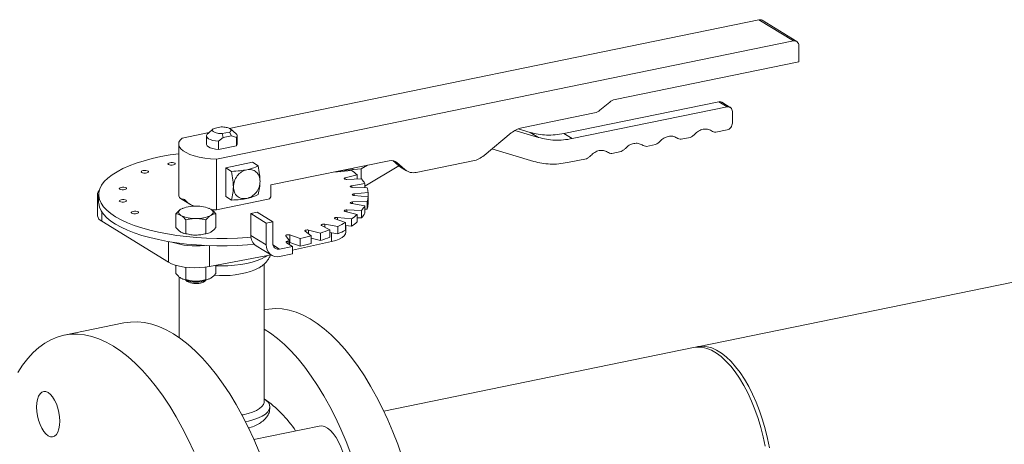
# Model space of a CAD drawing. Extents: x -125.3 to -107.2, y -65.1 to -57.
# Drawn here: x -120.4 to -120, y -60.9 to -60.7 of the extents above; entities that cross this region are included whole.
import ezdxf

# ---------------------------------------------------------------- set-up
doc = ezdxf.new("R2010")
doc.units = 0
doc.header["$MEASUREMENT"] = 0
doc.layers.get('0').update_dxf_attribs({"linetype": 'CONTINUOUS'})
doc.layers.add('Lines', color=7, linetype='CONTINUOUS')

# ---------------------------------------------------------------- blocks, each defined once
blk = doc.blocks.new('A$C2E707DA3')
at = {"color": 7, "linetype": 'Continuous', "lineweight": 15}
for p, q in [((3.640168068287068, 1.379009992021594), (3.425067390336366, 1.334888704886659)), ((3.65416797455876, 1.370395041705855), (3.640168068287068, 1.379009992021594)), ((3.655478163172219, 1.37018729422558), (3.641478256900527, 1.378802244541319)), ((3.419908607876707, 1.322343938939014), (3.65416797455876, 1.370395041705855)), ((3.656333128814666, 1.361958926841581), (3.656333128814666, 1.368502210662328)), ((3.581716291965449, 1.3466535781319), (3.656333128814666, 1.361958926841581)), ((3.623829971189437, 1.345705419840023), (3.560938377436571, 1.332805144058561)), ((3.627205018783741, 1.343628558268669), (3.564313425030875, 1.330728282487208)), ((3.575560823854218, 1.342278116384826), (3.579551239321816, 1.345583282506176)), ((3.627205018783741, 1.343628558268669), (3.623829971189437, 1.345705419840023)), ((3.62851649804638, 1.343420016577468), (3.625138869153716, 1.345498466570668)), ((3.543905451670256, 1.335158788889302), (3.573395771210585, 1.341207820759102)), ((3.629370173039646, 1.33706200007196), (3.629370173039646, 1.341735782063715)), ((3.416855696323012, 1.333204328468696), (3.405908701605014, 1.330958889254752)), ((3.415752013010646, 1.33181162484297), (3.415752013010646, 1.32851659428075)), ((3.416670908435535, 1.332982706901483), (3.416048939728924, 1.332487875223762)), ((3.418511360717901, 1.334635888472441), (3.416592336878452, 1.332976618423203)), ((3.421778950666393, 1.335464017143593), (3.418849875362255, 1.33486320744943)), ((3.422224922956559, 1.332786345878077), (3.425153998260697, 1.33338715557224)), ((3.422612989338418, 1.331184625833885), (3.422224922956559, 1.332786345878077)), ((3.422612989338418, 1.331184625833885), (3.426015984271316, 1.33188264556113)), ((3.425153998260697, 1.33338715557224), (3.426015984271316, 1.33188264556113)), ((3.427782955472139, 1.332655554119405), (3.425492547463463, 1.334635877810911)), ((3.426015984271316, 1.33188264556113), (3.427955051225766, 1.331135356070277)), ((3.428251977944043, 1.328516575888848), (3.428251977944043, 1.331811606451069)), ((3.528594616391246, 1.323923026557893), (3.539575346382989, 1.333018252476428)), ((3.550588554066962, 1.331197274777814), (3.541040252249871, 1.334044622502489)), ((3.547213506472659, 1.333274136349168), (3.542402673534525, 1.33470873920173)), ((3.550588554066962, 1.331197274777814), (3.547213506472659, 1.333274136349168)), ((3.564313425030875, 1.330728282487208), (3.560938377436571, 1.332805144058561)), ((3.620852393804995, 1.333912454898545), (3.620967496245115, 1.333841625724155)), ((3.62264648911281, 1.333345952153067), (3.627205018783741, 1.334280994285152)), ((3.404501977315434, 1.328516635545341), (3.404501977315434, 1.307951896072169)), ((3.420673922383969, 1.329641856471127), (3.422612989338418, 1.331184625833885)), ((3.420673922383969, 1.326346825908907), (3.420673922383969, 1.329641856471127)), ((3.427955051225766, 1.327840325508056), (3.420673922383969, 1.326346825908907)), ((3.427955051225766, 1.331135356070277), (3.427955051225766, 1.327840325508056)), ((3.592706607825505, 1.32813921272809), (3.592821710265625, 1.328068383553692)), ((3.594500703133306, 1.327572709982604), (3.598205080059969, 1.328332548954727)), ((3.60677950081525, 1.331025833813314), (3.60689460325537, 1.330955004638923)), ((3.608573596123051, 1.330459331067836), (3.612277973049714, 1.331219170039958)), ((3.531718444183312, 1.326510380044027), (3.548668590219336, 1.321455889273061)), ((3.57863371483576, 1.325252591642858), (3.57874881727588, 1.325181762468461)), ((3.580427810143561, 1.324686088897373), (3.58413218707021, 1.325445927869495)), ((3.419908607876707, 1.322343938939014), (3.419908607876707, 1.301779199465841)), ((3.423589207532103, 1.318892453071932), (3.434414572362542, 1.32111294365604)), ((3.436792300139302, 1.319649790527464), (3.434414572362542, 1.32111294365604)), ((3.441992205809115, 1.311917530569566), (3.489994960041585, 1.321763818935253)), ((3.481223445796786, 1.319964549225411), (3.478637007068144, 1.318417971783923)), ((3.480113026906764, 1.311342585575808), (3.493943269794997, 1.319612785538489)), ((3.491435598043509, 1.32179308028698), (3.493881405390027, 1.319654888308293)), ((3.493056842583044, 1.321022934623947), (3.492125932532161, 1.321595777304537)), ((3.493056842583044, 1.321022934623947), (3.496381392843247, 1.318116501744733)), ((3.493881405390027, 1.319654888308293), (3.494560581804819, 1.319192566460664)), ((3.496381392843247, 1.318116501744733), (3.493881405390027, 1.319654888308293)), ((3.500974165849286, 1.317005192275737), (3.525346986619667, 1.322004526697846)), ((3.562393562795521, 1.320986917825081), (3.570059294080465, 1.322559306784264)), ((3.423589207532103, 1.307207998092537), (3.423589207532103, 1.318892453071932)), ((3.423589207532103, 1.318892453071932), (3.425966935308878, 1.317429299943356)), ((3.469024064023358, 1.317200737425637), (3.474732777338048, 1.31774422958469)), ((3.471189207279707, 1.317708755226903), (3.478634873210467, 1.31841753408866)), ((3.477010824088268, 1.316008600359417), (3.472169463540197, 1.314804235933053)), ((3.475259825616163, 1.318741370962371), (3.475259825616163, 1.31809624997689)), ((3.477010824088268, 1.316008600359417), (3.477010824088268, 1.314289246546259)), ((3.478634873210467, 1.31841753408866), (3.478637007068144, 1.318417971783923)), ((3.478634873210467, 1.31841753408866), (3.478634873210467, 1.314339737720012)), ((3.494543025896959, 1.319167127446526), (3.497043600008908, 1.317628379878002)), ((3.441992205809115, 1.307477415741964), (3.441992205809115, 1.311917530569566)), ((3.472169463540197, 1.314804235933053), (3.472169463540197, 1.314222179307762)), ((3.472830162501808, 1.314159313397319), (3.478717844941357, 1.314342313835908)), ((3.480113031766308, 1.312492499309343), (3.474756467533666, 1.31160516944442)), ((3.474756467533666, 1.31160516944442), (3.474756467533666, 1.310961200068988)), ((3.480113031766308, 1.312492499309343), (3.480113031766308, 1.310773145496185)), ((3.371577405158135, 1.308266795561543), (3.371577405158135, 1.299386565906346)), ((3.372002034131469, 1.307951898336619), (3.372002034131469, 1.304913951009688)), ((3.475091967205231, 1.31092925770281), (3.480979667065867, 1.310746250812926)), ((3.475740647929811, 1.307608700420701), (3.481449434789312, 1.30706524577856)), ((3.481449477068452, 1.308838510845483), (3.475740763753763, 1.30829501868643)), ((3.475740763753763, 1.30829501868643), (3.475740763753763, 1.307608713931806)), ((3.481449477068452, 1.308838510845483), (3.481449477068452, 1.307065305552584)), ((3.405263528760443, 1.306406289705471), (3.409284370269546, 1.30393203386717)), ((3.419908607876707, 1.301779199465841), (3.440909730293441, 1.306086933691191)), ((3.425966935308878, 1.305744844963961), (3.423589207532103, 1.307207998092537)), ((3.474756514423859, 1.304298631079767), (3.480112967332644, 1.303411237695492)), ((3.480979665547281, 1.305157508550536), (3.475091983107745, 1.304974508111947)), ((3.475091983107745, 1.304974508111947), (3.475091983107745, 1.304243016372283)), ((3.480979665547281, 1.305157508550536), (3.480979665547281, 1.302119561223606)), ((3.481449434789312, 1.30706524577856), (3.481449434789312, 1.304027298451629)), ((3.37325210687338, 1.300966555472485), (3.37325210687338, 1.297166077772964)), ((3.403361211469544, 1.294598187934575), (3.403361211469544, 1.300200057954079)), ((3.406088015330141, 1.302357355915625), (3.4053928225551, 1.302037712952668)), ((3.406189941104401, 1.302433511964367), (3.406075425485056, 1.302387037808884)), ((3.416887278355176, 1.302391954572983), (3.416784886359068, 1.302433489163327)), ((3.417582116938647, 1.302037699464393), (3.416896782226374, 1.302354793466726)), ((3.419613598741108, 1.294598200964749), (3.419613598741108, 1.300200070984253)), ((3.436440000740134, 1.30080404638209), (3.433841978212683, 1.300271141981192)), ((3.440092005511616, 1.296425139471793), (3.433841978212683, 1.300271141981192)), ((3.433841978212683, 1.300271141981192), (3.433841978212683, 1.291390912325994)), ((3.442690028039067, 1.296958043872692), (3.436440000740134, 1.30080404638209)), ((3.47216948067647, 1.301099528245864), (3.477010817058172, 1.299895166311828)), ((3.47871791223686, 1.301561404079209), (3.472830212376209, 1.301744410969086)), ((3.472830212376209, 1.301744410969086), (3.472830212376209, 1.300935103292801)), ((3.477010817058172, 1.299895166311828), (3.477010817058172, 1.296857218984897)), ((3.47871791223686, 1.301561404079209), (3.47871791223686, 1.298523456752278)), ((3.480112967332644, 1.303411237695492), (3.480112967332644, 1.300373290368569)), ((3.480112972249103, 1.302092637696717), (3.480979665547281, 1.302119561223606)), ((3.37325210687338, 1.297166077772964), (3.400387301800833, 1.280468226260879)), ((3.407424292406219, 1.2976998097582), (3.407424292406219, 1.292097939738696)), ((3.415550493901733, 1.292097899731978), (3.415550493901733, 1.297699769751475)), ((3.442690028039067, 1.296958043872692), (3.440092005511616, 1.296425139471793)), ((3.440092005511616, 1.296425139471793), (3.440092005511616, 1.287544909816596)), ((3.442690028039067, 1.288311536220228), (3.442690028039067, 1.296958043872692)), ((3.469145544946187, 1.295055137167132), (3.463789092037416, 1.295942530551407)), ((3.463789092037416, 1.295942530551407), (3.463789092037416, 1.294786697925502)), ((3.468058168383791, 1.298108576389829), (3.472237216869715, 1.296623868212805)), ((3.474732789818802, 1.298159568318816), (3.469024002959316, 1.298703022960957)), ((3.469024002959316, 1.298703022960957), (3.469024002959316, 1.297765502698468)), ((3.472237216869715, 1.296623868212805), (3.472237216869715, 1.293585920885882)), ((3.474732789818802, 1.298159568318816), (3.474732789818802, 1.295121620991885)), ((3.477010821974631, 1.298576566313045), (3.47871791223686, 1.298523456752278)), ((3.453886954701531, 1.290104397714366), (3.44970778888387, 1.29158917809238)), ((3.44970778888387, 1.29158917809238), (3.44970778888387, 1.288551230765449)), ((3.455804668143656, 1.293105850046963), (3.458302342102598, 1.291202807131178)), ((3.462125761483435, 1.292342677959617), (3.457284425101733, 1.29354703989366)), ((3.457284425101733, 1.29354703989366), (3.457284425101733, 1.291978382482078)), ((3.462125761483435, 1.292342677959617), (3.462125761483435, 1.289304730632693)), ((3.462547337460578, 1.2954168284042), (3.46593726876516, 1.293696804635168)), ((3.46593726876516, 1.293696804635168), (3.46593726876516, 1.290658857308244)), ((3.465937276257151, 1.29254869577678), (3.469145544946187, 1.292017189840202)), ((3.466550351691581, 1.292447140879453), (3.466550351691581, 1.288914714130037)), ((3.469145544946187, 1.295055137167132), (3.469145544946187, 1.292017189840202)), ((3.472237157536583, 1.295359165110177), (3.474732789818802, 1.295121620991885)), ((3.472426468464818, 1.292680843553654), (3.472426468464818, 1.295341172459459)), ((3.400387301800833, 1.288895708648468), (3.400387301800833, 1.280468226260879)), ((3.433841978212683, 1.291390912325994), (3.440092005511616, 1.287544909816596)), ((3.44803474285311, 1.291246004165565), (3.449564470334536, 1.289217773015132)), ((3.448344946240951, 1.288366335290512), (3.450700732981744, 1.286916683747677)), ((3.448964328555931, 1.287985260655631), (3.448964328555931, 1.289107861105641)), ((3.449564470334536, 1.289217773015132), (3.449564470334536, 1.287615938266235)), ((3.449564505705951, 1.288593464014518), (3.44970778888387, 1.288551230765449)), ((3.44970778888387, 1.288551230765449), (3.453886954701531, 1.287066450387435)), ((3.450700775013843, 1.285396036025674), (3.466550351691581, 1.288914714130037)), ((3.453886954701531, 1.290104397714366), (3.453886954701531, 1.287066450387435)), ((3.458302316659484, 1.290255891618401), (3.462125761483435, 1.289304730632693)), ((3.458302342102598, 1.291202807131178), (3.458302342102598, 1.288164859804247)), ((3.417080925949364, 1.287236359055875), (3.417080925949364, 1.278767583222006)), ((3.435979087481982, 1.287178250567123), (3.442229114780915, 1.283332248057725)), ((3.445504687926842, 1.285850874945879), (3.442792682013575, 1.287519728704275)), ((3.450700732981744, 1.286916683747677), (3.445504687926842, 1.285850874945879)), ((3.445504687926842, 1.282812927618949), (3.450700732981744, 1.283878736420753)), ((3.450700732981744, 1.286916683747677), (3.450700732981744, 1.283878736420753)), ((3.417080925949364, 1.278767583222006), (3.441997908691704, 1.283474498974776)), ((3.439251883849636, 1.223846961853084), (3.439251883849636, 1.279798594472005)), ((3.403361211469544, 1.275903005128967), (3.403361211469544, 1.2792331323786)), ((3.407424292406219, 1.273402756933095), (3.407424292406219, 1.278456625081809)), ((3.415550493901733, 1.278523762328327), (3.415550493901733, 1.27340271692637)), ((3.419613598741108, 1.275903018159141), (3.419613598741108, 1.279246032473687)), ((3.404751989773317, 1.274557424364112), (3.404751989773317, 1.249787882384723)), ((3.406087649187228, 1.273711049339248), (3.406189939571064, 1.273669439067696)), ((3.407325941920504, 1.2732991397258), (3.408013072912382, 1.272704982716824)), ((3.414961761103328, 1.272705044735908), (3.415649049657475, 1.27329915268902)), ((3.416784986438003, 1.273669437109284), (3.416898829505826, 1.27371566483631)), ((3.758385881966419, 1.275555364852686), (3.615145503195791, 1.246174007521475)), ((3.439753727574356, 1.261238697484949), (3.439251864571261, 1.261135755728219)), ((3.382293029234035, 1.25583248139548), (3.357936059977831, 1.250836398423871)), ((3.613586567744605, 1.245854239869779), (3.487763243392109, 1.220045455467428)), ((3.441514400729858, 1.220958202517863), (3.441526494847238, 1.221679033342532)), ((3.461591656645652, 1.213911155983382), (3.435082234667334, 1.208473563549781))]:
    blk.add_line(p, q, dxfattribs=at)
at = {"color": 7, "linetype": 'Continuous', "lineweight": 15, "flags": 128}
for points in [[(3.420673922383969, 1.329641856471127), (3.419439850178534, 1.329786311323751), (3.418316523818575, 1.330018270637765), (3.417352414695287, 1.330327749353842), (3.416589313062133, 1.330701370354966), (3.416060122875237, 1.331122971093691), (3.41578779008826, 1.331574346444675), (3.415784027722651, 1.332035949871994), (3.416048939728924, 1.332487875223762)], [(3.405908701605014, 1.330958889254752), (3.405094884191982, 1.330121164285735), (3.404624468451772, 1.329250870855752), (3.404507202914488, 1.328365603990413), (3.404745291530091, 1.327483432804613), (3.405334027485566, 1.326622260366683), (3.406261519807046, 1.325799575083273), (3.407508756237689, 1.325032078524835), (3.409050275789212, 1.324335438306903), (3.410855224727584, 1.323723638281173), (3.412886566689735, 1.323209297855193), (3.415103014445336, 1.322802816749977), (3.417459772621612, 1.322512334811186), (3.419908607876707, 1.322343938939014)], [(3.420673922383969, 1.326346825908907), (3.419439850178534, 1.32649128076153), (3.418316523818575, 1.326723240075545), (3.417352414695287, 1.327032718791621), (3.416589313062133, 1.327406339792745), (3.416060122875237, 1.327827940531471), (3.41578779008826, 1.328279315882455), (3.415752013010646, 1.32851659428075)], [(3.428251977944043, 1.328516575888848), (3.428219963232038, 1.328292250859825), (3.427955051225766, 1.327840325508056)], [(3.433881212106868, 1.290696691373704), (3.432439251197593, 1.290579398306257), (3.428330343515114, 1.290330940870369), (3.424177624052646, 1.290204902603307), (3.420009751984807, 1.290202156117594), (3.415855629573812, 1.290322757475778), (3.411744198944831, 1.290565904505144), (3.407704035636911, 1.290929853427187), (3.403763332883599, 1.291412011901279), (3.399949330673564, 1.292009206985945), (3.396288511679799, 1.292717147719799), (3.392806421049968, 1.293530869497012), (3.389527111186624, 1.294444908985035), (3.386473658232589, 1.295452736189745), (3.38366688714126, 1.296547455622751), (3.381126599447924, 1.297721384264982), (3.378870243886141, 1.298966452760453), (3.376913807883369, 1.300273906939225), (3.375270488177264, 1.301634709011154), (3.373951855709237, 1.303039487704034), (3.372967261670183, 1.304478320164101), (3.372323321015131, 1.305941299890961), (3.372024585014771, 1.307418289618802), (3.372073220699164, 1.308898951832184), (3.372468643142994, 1.310373058412637), (3.373208273909952, 1.311830357406151), (3.374287103164676, 1.31326067573999), (3.375697455009245, 1.31465406362458), (3.377429495544561, 1.31600089876676), (3.379471232870316, 1.317291886369709), (3.381808548523992, 1.318517873045728), (3.384425087444484, 1.319670498121631), (3.387302876069825, 1.320741646546487), (3.390421704239458, 1.321723995983866), (3.393759930797017, 1.322610604448499), (3.397294522324714, 1.323395303323416), (3.401000732587008, 1.324072727875667), (3.404502032982649, 1.324592118543045)], [(3.402376970771229, 1.320028255946625), (3.402817034770393, 1.320165307782403), (3.403075900671539, 1.320351833594323), (3.403114122237099, 1.320559333386107), (3.402925997532151, 1.320756216896044), (3.40254013534917, 1.320912540645175), (3.402015221712645, 1.321004530573461), (3.40143122955098, 1.321018073713887), (3.400877001765636, 1.320951273444557), (3.400437055098209, 1.320814149407788), (3.400178071865327, 1.320627695796858), (3.400139850299752, 1.320420196005074), (3.4003279750047, 1.320223312495138), (3.400713837187681, 1.320066988746007), (3.40123875082422, 1.319974998817713), (3.401822860317623, 1.319961383476297), (3.402376970771229, 1.320028255946625)], [(3.391535772588639, 1.316796302967397), (3.391975719256067, 1.316933427004166), (3.392234483544939, 1.317119931973458), (3.392272924054524, 1.31732738040688), (3.392084799349576, 1.317524263916816), (3.391698819834843, 1.317680659866944), (3.391173921917783, 1.317772556751606), (3.390589914036653, 1.317786192935657), (3.390035686251309, 1.317719392666326), (3.38959563797161, 1.317582247786923), (3.389336873682737, 1.317395742817631), (3.389298433173153, 1.317188294384209), (3.389486675209852, 1.316991338673283), (3.389872537392833, 1.316835014924152), (3.390397435309893, 1.316743118039483), (3.390981443191023, 1.316729481855432), (3.391535772588639, 1.316796302967397)], [(3.472169463540197, 1.314804235933053), (3.47193670759674, 1.314723280754407), (3.471789294917357, 1.314620072440761), (3.471743257749651, 1.314505504685812), (3.471803377432337, 1.314391725321059), (3.471963083911575, 1.31429086422083), (3.472205754814198, 1.314213566943288), (3.47250527909155, 1.314168147664759), (3.472830162501808, 1.314159313397319)], [(3.474756467533666, 1.31160516944442), (3.474487641934218, 1.311539823735281), (3.474292187327634, 1.311447169912235), (3.474190803959132, 1.311337230073264), (3.474194379456279, 1.311221479207376), (3.474302511803401, 1.311112253424263), (3.47450355762858, 1.311021219571039), (3.474776337725956, 1.310957992243843), (3.475091967205231, 1.31092925770281)], [(3.3826211300062, 1.310004353193442), (3.383061076673627, 1.310141477230218), (3.383320059906509, 1.310327930841147), (3.383358281472084, 1.310535430632932), (3.383170156767136, 1.310732314142861), (3.382784294584155, 1.310888637891999), (3.382259380947616, 1.310980627820285), (3.381675271454213, 1.310994243161701), (3.381121161000621, 1.310927370691381), (3.38068099538917, 1.310790298012975), (3.380422231100297, 1.310603793043683), (3.380384009534737, 1.310396293251898), (3.380572032627413, 1.310199388899335), (3.380957996422666, 1.310043085992831), (3.381482910059191, 1.309951096064538), (3.382066800608584, 1.309937532081484), (3.3826211300062, 1.310004353193442)], [(3.475740763753763, 1.30829501868643), (3.475443950321534, 1.308247228988186), (3.475206150241718, 1.30816812719987), (3.475052552676104, 1.308066056946842), (3.474999510428574, 1.307951881407085), (3.475052547562683, 1.307837708223275), (3.475206157305692, 1.307735596565159), (3.475443990682336, 1.307656440606053), (3.475740647929811, 1.307608700420701)], [(3.372002034131469, 1.304913951009688), (3.372024585014771, 1.304380342291871), (3.372323321015131, 1.30290335256403), (3.372967261670183, 1.301440372837178), (3.373951855709237, 1.300001540377103), (3.375270488177264, 1.29859676168423), (3.376913807883369, 1.297235959612294), (3.378870243886141, 1.29592850543353), (3.381126599447924, 1.294683436938058), (3.38366688714126, 1.29350950829582), (3.386473658232589, 1.292414788862814), (3.389527111186624, 1.291406961658105), (3.392806421049968, 1.290492922170088), (3.396288511679799, 1.289679200392875), (3.399949330673564, 1.288971259659021), (3.403763332883599, 1.288374064574349), (3.407704035636911, 1.287891906100263), (3.411744198944831, 1.287527957178213), (3.415855629573812, 1.287284810148847), (3.420009751984807, 1.287164208790671), (3.424177624052646, 1.287166955276376), (3.428330343515114, 1.287292993543446), (3.432439251197593, 1.287541450979326), (3.4352340280589, 1.287783455322128)], [(3.382621115213382, 1.304976369255961), (3.383061061880809, 1.305113493292737), (3.383320045113706, 1.305299946903666), (3.383358266679267, 1.305507446695451), (3.383170141974318, 1.30570433020538), (3.382784279791338, 1.305860653954518), (3.382259366154813, 1.305952643882804), (3.38167525666141, 1.305966259224228), (3.381121146207803, 1.3058993867539), (3.380681082208625, 1.305762334918121), (3.38042221630748, 1.305575809106202), (3.380383994741919, 1.305368309314417), (3.380572119446867, 1.305171425804481), (3.380957981629848, 1.30501510205535), (3.381482895266373, 1.304923112127057), (3.382066887428039, 1.304909568986631), (3.382621115213382, 1.304976369255961)], [(3.475091983107745, 1.304974508111947), (3.474776389824953, 1.304945778086932), (3.474503637824114, 1.304882515037065), (3.474302443514773, 1.304791475662299), (3.4741944143571, 1.304682290539922), (3.474190844427781, 1.304566518029468), (3.474292160328744, 1.304456567938047), (3.474487696076423, 1.304363922521972), (3.474756514423859, 1.304298631079767)], [(3.387461530437875, 1.300251586747095), (3.387901477105316, 1.300388710783864), (3.388160460338199, 1.300575164394793), (3.388198681903759, 1.300782664186578), (3.388010557198811, 1.300979547696507), (3.387624577684093, 1.301135943646635), (3.387099781379305, 1.301227861373931), (3.386515671885903, 1.301241476715347), (3.385961561432296, 1.301174604245027), (3.385521395820859, 1.301037531566621), (3.385262631531987, 1.300851026597329), (3.385224292634675, 1.300643599006534), (3.38541253467136, 1.300446643295608), (3.385798396854341, 1.300290319546477), (3.38632331049088, 1.300198329618183), (3.386907201040259, 1.30018476563513), (3.387461530437875, 1.300251586747095)], [(3.405392810603757, 1.299537438238346), (3.404985583923633, 1.299830797396922), (3.404689777093253, 1.30014046468677), (3.404510155812844, 1.300461256493278), (3.404449977318123, 1.300787583518726), (3.404510169057986, 1.301113956189255), (3.404689798021522, 1.301434695850887), (3.404985569972084, 1.301744409660763), (3.4053928225551, 1.302037712952668)], [(3.417582116938647, 1.302037699464393), (3.41798922628702, 1.301744412506814), (3.418285150449151, 1.301434673015969), (3.418464654397809, 1.301113953410457), (3.418524950224267, 1.300787554184012), (3.418464641152667, 1.300461253714481), (3.418285129520882, 1.300140441851852), (3.417989240238569, 1.299830800242972), (3.417582104987289, 1.299537424750071)], [(3.419908607876707, 1.301779199465841), (3.418726509362187, 1.301844400818723), (3.417594796990457, 1.301934955145413)], [(3.472830212376209, 1.301744410969086), (3.472505360485926, 1.301735634659522), (3.472205738387288, 1.301690156889499), (3.471963214727396, 1.301612877975778), (3.471803416556085, 1.301512038826999), (3.471743369228733, 1.301398255502434), (3.471789323814249, 1.301283688499559), (3.471936602157555, 1.301180470685537), (3.47216948067647, 1.301099528245864)], [(3.463789092037416, 1.295942530551407), (3.463475352199694, 1.295973770590074), (3.463150091603111, 1.295967413414758), (3.462847762450338, 1.295924268415583), (3.462600382159167, 1.29584897762107), (3.462434500713897, 1.295749297375558), (3.462367416867764, 1.295636092353433), (3.462406390516961, 1.295521152374121), (3.462547337460578, 1.2954168284042)], [(3.469024002959316, 1.298703022960957), (3.46869986001667, 1.298714319544331), (3.468382591521916, 1.298688037672861), (3.468105897400221, 1.29862695032589), (3.467899182332118, 1.298537474041041), (3.46778449166581, 1.298429136678884), (3.467773760590546, 1.298313435567486), (3.467868377377101, 1.298202688966775), (3.468058168383791, 1.298108576389829)], [(3.44970778888387, 1.29158917809238), (3.449443033898632, 1.291656554492228), (3.449131199421913, 1.29169020698491), (3.448805616011839, 1.291686382830093), (3.448500783029459, 1.291645612287027), (3.448248882382771, 1.291572186052377), (3.448076870505119, 1.291473943840991), (3.448002883191435, 1.2913611518767), (3.44803474285311, 1.291246004165565)], [(3.457284425101733, 1.29354703989366), (3.456990736496394, 1.293597121828462), (3.456667216689638, 1.293610952928773), (3.456348476207452, 1.293587160896102), (3.456068176240677, 1.293528125692674), (3.455856026306606, 1.293440326384001), (3.455734556799925, 1.293332908983054), (3.455716867803247, 1.293217320955975), (3.455804668143656, 1.293105850046963)], [(3.466550351691581, 1.288914714130037), (3.468254443432457, 1.28936909197148), (3.469716558627482, 1.289919681774641), (3.470894198680369, 1.290550449892528), (3.47175333363802, 1.291243152772147), (3.472268777200682, 1.291977606412289), (3.472426468464818, 1.292680843553654)], [(3.448964328555931, 1.289107861105641), (3.448708630568433, 1.289049443913868), (3.448491364591263, 1.288973880189097), (3.448321455656128, 1.288884348378907), (3.448205975630358, 1.288784416955131), (3.448149470665385, 1.288678291532598), (3.448154360350401, 1.288570319135218), (3.448220429651016, 1.288464883982904), (3.448344946240951, 1.288366335290512)], [(3.400387301800833, 1.280468226260879), (3.40160598054463, 1.279847360469262), (3.403103734183901, 1.27930896052117), (3.404837097253207, 1.27886885168715), (3.40675568848593, 1.278539611582055), (3.408803719278808, 1.278330975848128), (3.410921722229162, 1.278248941227346), (3.413048208370157, 1.278295912956303), (3.415121387283975, 1.278470479986531), (3.417080925949364, 1.278767583222006)], [(3.440329759402871, 1.283159334375853), (3.43965205929608, 1.282692051197024), (3.438171019557288, 1.281887571633177), (3.436401379564856, 1.281160306348525), (3.434374554882197, 1.280523438038863), (3.432126903596782, 1.279988275167021), (3.429698459814517, 1.279564280982186), (3.427132714715682, 1.279259124878223), (3.424475108090405, 1.279078276710628), (3.421773583558434, 1.27902483187875), (3.419613620464517, 1.279074577741063)], [(3.439753727574356, 1.261238697484949), (3.441149623323682, 1.261475122785306), (3.443834642935997, 1.261659473939901), (3.446574456472405, 1.261500707995673), (3.44935897340298, 1.260999276187775), (3.452177868534321, 1.260157090279101), (3.455020582009553, 1.258977358044611), (3.457876553971772, 1.257464329192153), (3.460735224564075, 1.255623734071087), (3.46358591659785, 1.253462362326097), (3.466418070216179, 1.250988247526656), (3.469221125562186, 1.248210629690853), (3.471984522778996, 1.245139900446851), (3.474698171336655, 1.241787369067453), (3.477351863373514, 1.238165568636525), (3.4799358603549, 1.234287895044005), (3.482440423746112, 1.230168895789895), (3.484856167007692, 1.225823834026961), (3.487174290258892, 1.221268873190233), (3.489386110950704, 1.216520927092333), (3.491483298529388, 1.211597734875824), (3.493458109099862, 1.206517606934064), (3.495303268094062, 1.20129933259647)], [(3.402386559590923, 1.251348130428354), (3.399424519732818, 1.253006712651178), (3.396472922399866, 1.254331043989744), (3.393541975453715, 1.25531665263059), (3.390642238751269, 1.255959946928741), (3.387783685490703, 1.25625868333853), (3.38497652353368, 1.25621179003808), (3.382293029234035, 1.25583248139548)], [(3.474459764531062, 1.202620680974583), (3.472484953960588, 1.207700808916343), (3.470387766381904, 1.212624001132852), (3.468175945690092, 1.217371947230745), (3.465857822438892, 1.221926908067481), (3.463442079177312, 1.226271969830407), (3.4609375157861, 1.230390969084524), (3.458353518804714, 1.234268642677044), (3.455699826767855, 1.237890443107972), (3.452986178210196, 1.241242974487371), (3.4502227809934, 1.244313703731372), (3.447419725647379, 1.247091321567176), (3.44458757202905, 1.249565436366616), (3.441736879995275, 1.251726808111606), (3.439251911005186, 1.253345339823781)], [(3.339203460510788, 1.235666146275719), (3.341137908961585, 1.238672400058391), (3.343202008988669, 1.241377214227072), (3.345388486023964, 1.243771136245513), (3.347689596172387, 1.245845824960085), (3.350097243543686, 1.247593978398712), (3.352603097584065, 1.249009371247091), (3.355198123749318, 1.250087198491201), (3.357873404826933, 1.250823515171788), (3.360619554277477, 1.251215707066478), (3.3634267162345, 1.251262600366928), (3.366285269495066, 1.250963863957139), (3.369185006197512, 1.250320569658989), (3.372115953143648, 1.249334961018143), (3.375067550476601, 1.24801062967957), (3.378029590334705, 1.246352047456746)], [(3.437214023605208, 1.203510527736213), (3.435027546569927, 1.208595380773758), (3.43272643642149, 1.213502081248265), (3.430318789050204, 1.218213363450616), (3.427813052341563, 1.222712677324445), (3.425217908844573, 1.226984315505767), (3.422542627766944, 1.231013141881355), (3.419796595648151, 1.234784990069926), (3.416989316359377, 1.23828677309924), (3.414130763098811, 1.241506102287424), (3.411231026396379, 1.244431558684518), (3.40830019678198, 1.247053039466351), (3.405348599449013, 1.249361284501077), (3.402386559590923, 1.251348130428354)], [(3.378029590334705, 1.246352047456746), (3.38099163019281, 1.244365201529476), (3.383943227525762, 1.242056956494743), (3.386874057140162, 1.239435475712916), (3.389773793842608, 1.236510019315823), (3.392632347103174, 1.233290690127632), (3.395439626391948, 1.229788907098325), (3.398185658510741, 1.226017058909754), (3.40086093958837, 1.221988232534159), (3.403456083085359, 1.217716594352844), (3.405961819794001, 1.213217280479007), (3.408369467165286, 1.208505998276664), (3.410670577313724, 1.20359929780215)], [(3.613586567744605, 1.245854239869779), (3.615152594521632, 1.246043334878379), (3.617032601043562, 1.245941826721435), (3.618955433651792, 1.245494640185072), (3.620905956551411, 1.244705221469999), (3.622868329957114, 1.243580027395858), (3.62482671408354, 1.242128037356714), (3.626765386477103, 1.240361010151467), (3.628668742015947, 1.238293154952459), (3.630521410241712, 1.235941113942992), (3.632308490023007, 1.233323872753992), (3.634015666887151, 1.230462359231502), (3.635629095688444, 1.227379789830572), (3.637135869935136, 1.22410083242557), (3.638523787125933, 1.220652024905), (3.639781700745203, 1.217061010182789), (3.640899520263062, 1.21335681039119), (3.641868211135247, 1.209569113979263), (3.642679912134994, 1.205728587381962)], [(3.614372756334816, 1.245981644269406), (3.615338983240392, 1.246211676728301), (3.617176633003027, 1.246370229325521), (3.619068842026266, 1.246182080202878), (3.621000122520002, 1.245648863136807), (3.622954986694126, 1.244774898993875), (3.624917829426792, 1.243567048577496), (3.626872810932667, 1.242035059021759), (3.628804091426403, 1.240191419389447), (3.630696183117891, 1.238050869876226), (3.632533832880526, 1.235630693365877), (3.634302256914651, 1.232950296835476), (3.635987258079325, 1.230031303670131), (3.637575225892334, 1.226897224631493), (3.639053371193683, 1.223573313455823), (3.640409843477272, 1.22008622046009), (3.641633613559279, 1.216464174420118), (3.642714942904973, 1.21273625505804), (3.643645031633639, 1.208932554806694), (3.644416487845447, 1.205083560974195)], [(3.351513085689362, 1.227529721631839), (3.350598602082542, 1.227924101750943), (3.349719317998705, 1.227966474001796), (3.348908907648138, 1.227655365038849), (3.348198581274559, 1.227002608030816), (3.34761555984241, 1.22603340385642), (3.347182371046358, 1.224784889798862), (3.346915675993969, 1.223305051882768), (3.34682556521517, 1.221650854860052), (3.346915675993969, 1.219885757111676), (3.347182371046358, 1.21807769348019), (3.34761555984241, 1.216296102126911), (3.348198581274559, 1.214609364481419), (3.348908907648138, 1.213082397846897), (3.349719317998705, 1.211773904362943), (3.350598602082542, 1.210734128126703), (3.351513085689362, 1.21000298432417)], [(3.351513085689362, 1.21000298432417), (3.352427569296182, 1.209608659043639), (3.35330697071177, 1.209566214591788), (3.354117381062323, 1.209877323554736), (3.354827707435902, 1.210530080562776), (3.355410611536314, 1.211499356938162), (3.355843800332366, 1.212747816157147), (3.356110495384755, 1.214227654073241), (3.356200606163554, 1.215881851095958), (3.356110495384755, 1.217646948844326), (3.355843800332366, 1.219455012475819), (3.355410611536314, 1.221236658667671), (3.354827707435902, 1.222923324112166), (3.354117381062323, 1.224450290746695), (3.35330697071177, 1.225758784230642), (3.352427569296182, 1.226798632667879), (3.351513085689362, 1.227529721631839)], [(3.43019063226015, 1.218452979130191), (3.430626934591203, 1.218539488824106), (3.432665203979084, 1.219029585544888), (3.434486300896339, 1.219617805176696), (3.436053367618172, 1.220292062895531), (3.437334340173166, 1.221038657932688), (3.438303167690577, 1.221842523686298), (3.438940148676039, 1.222687104162034), (3.439232399209942, 1.223555316421461), (3.439251883849636, 1.223846961853084)], [(3.431635574324744, 1.215686765804293), (3.43289561242544, 1.215963611045531), (3.435000477913036, 1.216544286032359), (3.436863351135315, 1.217221266024538), (3.438449110200111, 1.217982148374801), (3.439728740632759, 1.218812606340997), (3.440678029007387, 1.219697276340625), (3.441279587896958, 1.220619595699112), (3.441521799887511, 1.221562452458748), (3.441400490532956, 1.222508239729883), (3.440917903808312, 1.223439319412655), (3.440082842456349, 1.224338436056733), (3.439251876597211, 1.224969997606195)], [(3.469709370633481, 1.18398871002185), (3.470581145485752, 1.184990204451964), (3.471318106165057, 1.186304266933021), (3.471902887573364, 1.187900563958607), (3.472322113891963, 1.189742029779772), (3.472566163917904, 1.191785943062747), (3.472629171064014, 1.193985078499026), (3.472509727349404, 1.196288370370873), (3.472210766067619, 1.19864252023239), (3.471738975128048, 1.200992961138816), (3.471105383714558, 1.203285251475897), (3.470324775626779, 1.205466258543503), (3.46941510262144, 1.207485451816325), (3.468397601744059, 1.209295982352941), (3.467295622011534, 1.210856008030078), (3.466134741743915, 1.212129443920226), (3.464942064573876, 1.213086560013302), (3.463745046129347, 1.213705306450926), (3.462571376701717, 1.213971440565956), (3.461591656645652, 1.213911155983382)]]:
    blk.add_lwpolyline(points, dxfattribs=at)
at = {"color": 7, "linetype": 'Continuous', "lineweight": 15}
for centre, radius, start, end in [((3.640565160758399, 1.377278993531078), 0.001775961205929753, 59.05988161845513, 102.9201545452308), ((3.654543468838568, 1.3686398147251), 0.001794942257605257, 355.6032707379682, 102.0752249226595), ((3.582784809419479, 1.341767181092607), 0.005001860211478991, 102.3348137269017, 130.2762438485502), ((3.572327125089771, 1.346094478072615), 0.005002141964320675, 282.3356166217236, 310.2754409536849), ((3.427225048267033, 1.331822555425489), 0.001002570333482889, 316.7299721349592, 56.18750144673988), ((3.546042860161123, 1.325385043556921), 0.01000472952553493, 102.3357400384673, 130.2741512954762), ((3.521739276335197, 1.332154362934297), 0.01071216998677595, 295.6731374617871, 309.7886959200654), ((3.490788774671927, 1.318347023716683), 0.00350779577983357, 49.71581541022091, 103.0793420823133), ((3.468765511527678, 1.319666032542138), 0.002478816129623032, 254.7035979863026, 275.9871163465738), ((3.460664793363435, 1.296916925255481), 0.02513333998360047, 49.4303146368477, 55.96259854037027), ((3.499783594534136, 1.322130913482432), 0.005262174260249511, 229.71882577501, 283.0764426020274), ((3.468825161204464, 1.305429894884718), 0.01331526954588274, 32.03342655362199, 42.01600961304654), ((3.373450634666838, 1.308283801834385), 0.001858691880457193, 130.4753140951283, 218.7988454698083), ((3.406809600404799, 1.307955994485212), 0.002307626728820504, 180.1017590455888, 202.7482261499591), ((3.473370939409676, 1.307860766908043), 0.008137490639720616, 6.900932897398575, 20.76840210421059), ((3.440548705646165, 1.307484576420869), 0.001443517923602847, 284.4834631408128, 359.715778823565), ((3.47337383698121, 1.308042107370341), 0.008134466087448718, 339.2301862291833, 353.1027489345178), ((3.473373836981253, 1.305004160043396), 0.008134466087391493, 339.2301862291449, 353.1027489345998), ((3.410907231652786, 1.290635096160784), 0.01266603242532115, 87.37453208779807, 115.808832655092), ((3.412067508330566, 1.290634288144609), 0.0126668345622994, 64.1919195860764, 92.62480413282296), ((3.460679252616416, 1.318968070604519), 0.02510967294238104, 304.034098526936, 310.5724673695558), ((3.468822865402856, 1.310474728460193), 0.01331763129719036, 317.9879011971519, 327.9684327230283), ((3.468822865402686, 1.307436781133397), 0.0133176312974061, 317.9879011972686, 327.9684327229141), ((3.374267163839747, 1.299673415799994), 0.002705011021555665, 186.0873129043321, 247.960198680238), ((3.410907419211838, 1.310940849558122), 0.01266683456228738, 244.1919195860764, 272.6248041328229), ((3.412067688490723, 1.310940077613097), 0.01266606811967635, 267.3745729963699, 295.8087917465506), ((3.450534958510659, 1.335563995537953), 0.0445793846299114, 294.6750042158715, 299.1319628187383), ((3.460679252616416, 1.315930123277582), 0.02510967294236865, 304.034098526936, 310.5724673695558), ((3.40864892537337, 1.298318644662523), 0.006441739422151759, 239.6373528845279, 251.6718181152125), ((3.440403013847572, 1.359527702700596), 0.07060952707883252, 287.9174323769853, 291.2001001282297), ((3.450534958510289, 1.332526048211705), 0.04457938463068065, 294.6750042159467, 299.1319628187383), ((3.411242800798419, 1.3165561802453), 0.02945888522572233, 251.1589346219317, 277.1874911540786), ((3.438622288305837, 1.291167577863021), 0.004785524304501796, 177.3251057091928, 236.4728169890506), ((3.445016515365793, 1.288132595891419), 0.002333358721392591, 175.6017900480766, 282.0763259995691), ((3.4222261417423, 1.43679730128239), 0.1500903107259203, 280.2618650735645, 280.4947750461694), ((3.431756070653293, 1.38848984445351), 0.1008438007951828, 282.6771455311524, 285.2624874475763), ((3.431756070652128, 1.385451897131247), 0.1008438007999877, 282.6771455312334, 285.2624874474859), ((3.440403013847089, 1.356489755375101), 0.07060952708035054, 287.9174323769853, 291.2001001282297), ((3.444565842679935, 1.287200670682573), 0.004487061353495751, 175.6000493341379, 282.0774593146506), ((3.422390968539574, 1.312173978496283), 0.03713679346832893, 264.6973138644849, 291.0091009066981), ((3.410907419211838, 1.285468660929062), 0.01266683456231611, 244.1919195860944, 272.6248041328229), ((3.411487483076215, 1.281721054818185), 0.009385324670364207, 243.9617124889965, 296.0373506488741), ((3.411477909626171, 1.278889516798657), 0.007088974203826068, 240.7406125038599, 285.4428609898334), ((3.412067688490737, 1.285467888983987), 0.01266606811965202, 267.3745729962868, 295.8087917465506), ((3.412992205986342, 1.275263870318959), 0.003229045636614011, 276.6392786601468, 307.5858593110145), ((3.412750924801784, 1.186388735163014), 0.04681075787887656, 33.07998047889377, 55.51914366246615)]:
    blk.add_arc(centre, radius, start, end, dxfattribs=at)
for points, knots in [([(3.625119227675214, 1.345459653054604), (3.624971121354392, 1.345554283323516), (3.624597219798673, 1.345793182005011), (3.62411885230847, 1.34573846366979), (3.623829971189437, 1.345705419840023)], [0, 0, 0, 0, 0.3961104695744231, 0.9999999999999999, 0.9999999999999999, 0.9999999999999999, 0.9999999999999999]), ([(3.629370173039646, 1.341735782063715), (3.629337634183827, 1.342035339535187), (3.629272554481773, 1.342634472802104), (3.62877173903216, 1.343304101802524), (3.628056126652893, 1.343697757610286), (3.627488729831214, 1.343651625400824), (3.627205018783741, 1.343628558268669)], [0, 0, 0, 0, 0.2500017444354857, 0.5000187815171923, 0.7499982555645143, 1, 1, 1, 1]), ([(3.627205018783741, 1.334280994285152), (3.627488733057632, 1.334374290569158), (3.628056149140292, 1.33456087903815), (3.628771723632497, 1.335248186339797), (3.629272556937096, 1.336123258343129), (3.629337635002244, 1.336749092542547), (3.629370173039646, 1.33706200007196)], [0, 0, 0, 0, 0.2499974563357004, 0.4999839288983506, 0.7499996107308378, 1, 1, 1, 1]), ([(3.422224922956559, 1.332786345878077), (3.421875840954129, 1.332788979018694), (3.421177735928524, 1.332794244855052), (3.420188617818141, 1.332930456514696), (3.419338652364161, 1.333150272131832), (3.418690899178813, 1.333446006925719), (3.41829385696613, 1.333793172412733), (3.418183007926345, 1.334164624046522), (3.418345536421299, 1.334537060665085), (3.418681752913542, 1.334754485731615), (3.418849875362255, 1.33486320744943)], [0, 0, 0, 0, 0.1250115943676866, 0.2500020673661901, 0.3750052418933709, 0.499986042307406, 0.6249947581066291, 0.7499979326338099, 0.8749884056323134, 1, 1, 1, 1]), ([(3.421778950666393, 1.335464017143593), (3.422128032663366, 1.335461384007516), (3.422826137678058, 1.33545611818024), (3.423815255870295, 1.335319906452497), (3.424665284289816, 1.335100074729759), (3.425313016052172, 1.334804330492126), (3.425710024533231, 1.334457163135589), (3.425820865796666, 1.334085738927769), (3.425658337176628, 1.333713302368437), (3.425322120701068, 1.333495877294013), (3.425153998260697, 1.33338715557224)], [0, 0, 0, 0, 0.1250115943676866, 0.2500020673661902, 0.375005241893371, 0.5000139576925942, 0.6249947581066291, 0.74999793263381, 0.8749884056323135, 1, 1, 1, 1]), ([(3.560938377436571, 1.332805144058561), (3.559757376187065, 1.332602692940625), (3.557395351669314, 1.332197786930237), (3.553897334577925, 1.332133357143555), (3.550471344809978, 1.332434398546887), (3.548299444501396, 1.332994225832053), (3.547213506472659, 1.333274136349168)], [0, 0, 0, 0, 0.2499969592100259, 0.4999985793993583, 0.7500020811679696, 1, 1, 1, 1]), ([(3.599987359281315, 1.329625394159478), (3.600502743921282, 1.33009659355352), (3.601533537690372, 1.331039014731246), (3.60338934226219, 1.331722436199698), (3.605245181753745, 1.331800304786697), (3.606276065516866, 1.331280811502594), (3.606791520126251, 1.331021058446602)], [0, 0, 0, 0, 0.2499880044217969, 0.499987887341417, 0.749987770261037, 1, 1, 1, 1]), ([(3.612277973049714, 1.331219170039958), (3.61259982940561, 1.331384072584626), (3.613243622250579, 1.331713918730053), (3.613788019677102, 1.332245960998648), (3.614060252271059, 1.33251201524471)], [0, 0, 0, 0, 0.4999377647785211, 1, 1, 1, 1]), ([(3.614060252271059, 1.33251201524471), (3.614575637258554, 1.332983215418714), (3.615606431722725, 1.333925638156387), (3.617462231081262, 1.334609047924758), (3.619318030439786, 1.334686958456658), (3.620348824903957, 1.334167407268843), (3.620864209891451, 1.333907637846572)], [0, 0, 0, 0, 0.2499940606072047, 0.5, 0.7500059393927953, 1, 1, 1, 1]), ([(3.620864209891451, 1.333907637846572), (3.621136442485408, 1.333753263884915), (3.621680839911932, 1.333444554386823), (3.6223246327569, 1.333378816836856), (3.62264648911281, 1.333345952153067)], [0, 0, 0, 0, 0.500062235221479, 1, 1, 1, 1]), ([(3.564313425030875, 1.330728282487208), (3.563132423781383, 1.330525831369272), (3.560770399263617, 1.330120925358884), (3.557272382172229, 1.330056495572201), (3.553846392404282, 1.330357536975534), (3.5516744920957, 1.330917364260699), (3.550588554066962, 1.331197274777814)], [0, 0, 0, 0, 0.2499969592100259, 0.4999985793993583, 0.7500020811679696, 1, 1, 1, 1]), ([(3.58591446629157, 1.326738773074254), (3.586429850931523, 1.327209972468296), (3.587460644700613, 1.328152393646015), (3.589316449272445, 1.328835815114466), (3.591172288764, 1.328913683701465), (3.592203172527107, 1.328394190417363), (3.592718627136492, 1.328134437361378)], [0, 0, 0, 0, 0.2499880044217969, 0.499987887341417, 0.749987770261037, 1, 1, 1, 1]), ([(3.592718627136492, 1.328134437361378), (3.592990789286077, 1.327980045486861), (3.593535092758657, 1.327671273552312), (3.594178841218962, 1.32760556366776), (3.594500703133306, 1.327572709982604)], [0, 0, 0, 0, 0.5000191313998655, 1, 1, 1, 1]), ([(3.598205080059969, 1.328332548954727), (3.59852701393207, 1.328497446513332), (3.599170844244696, 1.32882722245774), (3.599715198151813, 1.329359347237954), (3.599987359281315, 1.329625394159478)], [0, 0, 0, 0, 0.5000290694497284, 1, 1, 1, 1]), ([(3.606791520126251, 1.331021058446602), (3.607063682275822, 1.330866666572092), (3.607607985748402, 1.330557894637543), (3.608251734208707, 1.330492184752991), (3.608573596123051, 1.330459331067836)], [0, 0, 0, 0, 0.5000191313998655, 1, 1, 1, 1]), ([(3.570059294080465, 1.322559306784264), (3.570381189193583, 1.322724206837215), (3.571025000771741, 1.32305401788124), (3.571569376440422, 1.323586101404274), (3.571841573301811, 1.323852151989023)], [0, 0, 0, 0, 0.4999834175791962, 1, 1, 1, 1]), ([(3.571841573301811, 1.323852151989023), (3.572356992644529, 1.324323356741118), (3.573387802649634, 1.325265740025287), (3.575243586598987, 1.325949209301903), (3.577099396655953, 1.326027059152793), (3.578130279831271, 1.325507568177628), (3.578645734146747, 1.325247816276146)], [0, 0, 0, 0, 0.2500005081226938, 0.49998710505479, 0.749987379108065, 1, 1, 1, 1]), ([(3.578645734146747, 1.325247816276146), (3.578917896296318, 1.325093424401629), (3.579462199768898, 1.324784652467081), (3.580105948229217, 1.324718942582528), (3.580427810143561, 1.324686088897373)], [0, 0, 0, 0, 0.5000191313998655, 1, 1, 1, 1]), ([(3.58413218707021, 1.325445927869495), (3.584454120942326, 1.325610825428107), (3.585097951254937, 1.325940601372508), (3.585642305162068, 1.326472726152723), (3.58591446629157, 1.326738773074254)], [0, 0, 0, 0, 0.5000290694497284, 1, 1, 1, 1]), ([(3.436792300139302, 1.319649790527464), (3.436044559599182, 1.319314576975373), (3.43469839318432, 1.318711087928818), (3.432918249892879, 1.318274000360155), (3.432126903596782, 1.31807969710929)], [0, 0, 0, 0, 0.5554592150546461, 1, 1, 1, 1]), ([(3.437539586012008, 1.313347714911643), (3.437500607461246, 1.314267949594438), (3.437412927227186, 1.316337969921271), (3.437013924709987, 1.318467146659145), (3.436792300139302, 1.319649790527464)], [0, 0, 0, 0, 0.4445534523828316, 1, 1, 1, 1]), ([(3.526380180184233, 1.322499695809555), (3.526216168870135, 1.322383983468832), (3.525888174272936, 1.322152578563681), (3.52552737222581, 1.322053874507979), (3.525346986619667, 1.322004526697846)], [0, 0, 0, 0, 0.5000427309325235, 1, 1, 1, 1]), ([(3.548668590219336, 1.321455889273061), (3.549754562317631, 1.321175969704974), (3.551926466027297, 1.320616141004678), (3.555352442148362, 1.320315024761385), (3.558850475078685, 1.3203795621789), (3.561212528695421, 1.320784465109725), (3.562393562795521, 1.320986917825081)], [0, 0, 0, 0, 0.2500039970225904, 0.4999986734665203, 0.7499977932155562, 1, 1, 1, 1]), ([(3.432126903596782, 1.31807969710929), (3.431257563557097, 1.317933358994637), (3.429302050122843, 1.317604182681485), (3.427157890585534, 1.317491749823311), (3.425966935308878, 1.317429299943356)], [0, 0, 0, 0, 0.4445584594125701, 0.9999999999999999, 0.9999999999999999, 0.9999999999999999, 0.9999999999999999]), ([(3.425966935308878, 1.317429299943356), (3.426188559879549, 1.316246656075037), (3.426587562396762, 1.31411747933717), (3.426675242630807, 1.31204745901033), (3.42671422118157, 1.311127224327535)], [0, 0, 0, 0, 0.5554465476171684, 1, 1, 1, 1]), ([(3.42671422118157, 1.311127224327535), (3.426795593755799, 1.311909459460146), (3.426958340089683, 1.313473941120982), (3.42820998916244, 1.315661803818891), (3.429999107829786, 1.317379840171412), (3.431417632587568, 1.317846409570912), (3.432126903596782, 1.31807969710929)], [0, 0, 0, 0, 0.2499982478331128, 0.5000001376422032, 0.7499970268102333, 1, 1, 1, 1]), ([(3.432126903596782, 1.31807969710929), (3.43283617460601, 1.318137379828677), (3.434254699363777, 1.318252743863709), (3.436043818031138, 1.317268672826351), (3.437295467103894, 1.315594284736299), (3.437458213437779, 1.314096567883432), (3.437539586012008, 1.313347714911643)], [0, 0, 0, 0, 0.2500029731897669, 0.499999862357797, 0.7500017521668872, 1, 1, 1, 1]), ([(3.470039350451728, 1.317297410992545), (3.470149943442223, 1.317372552501929), (3.470497472487622, 1.317608678289901), (3.470908785210725, 1.317668185080578), (3.471189207279707, 1.317708755226903)], [0, 0, 0, 0, 0.3182266114535303, 0.9999999999999999, 0.9999999999999999, 0.9999999999999999, 0.9999999999999999]), ([(3.437539586012008, 1.313347714911643), (3.437458213437779, 1.312565479779032), (3.437295467103894, 1.311000998118196), (3.436043818031138, 1.30881313542028), (3.434254699363777, 1.307095099067766), (3.43283617460601, 1.306628529668259), (3.432126903596782, 1.306395242129895)], [0, 0, 0, 0, 0.2499982478331128, 0.5000001376422032, 0.7499970268102333, 1, 1, 1, 1]), ([(3.436792300139302, 1.307965335548069), (3.437013924709987, 1.30887522263815), (3.437412927227186, 1.310513340822503), (3.437500607461246, 1.312475451732595), (3.437539586012008, 1.313347714911643)], [0, 0, 0, 0, 0.5554465476171684, 1, 1, 1, 1]), ([(3.42671422118157, 1.311127224327535), (3.426675242630807, 1.310254961148495), (3.426587562396762, 1.308292850238395), (3.426188559879549, 1.306654732054049), (3.425966935308878, 1.305744844963961)], [0, 0, 0, 0, 0.4445534523828316, 1, 1, 1, 1]), ([(3.432126903596782, 1.306395242129895), (3.431417632587568, 1.306337559410494), (3.429999107829786, 1.306222195375462), (3.42820998916244, 1.307206266412827), (3.426958340089683, 1.308880654502872), (3.426795593755799, 1.310378371355746), (3.42671422118157, 1.311127224327535)], [0, 0, 0, 0, 0.2500029731897669, 0.499999862357797, 0.7500017521668872, 1, 1, 1, 1]), ([(3.432126903596782, 1.306395242129895), (3.432918249892879, 1.30658954538076), (3.43469839318432, 1.307026632949423), (3.436044559599182, 1.307630121995977), (3.436792300139302, 1.307965335548069)], [0, 0, 0, 0, 0.444540784945354, 1, 1, 1, 1]), ([(3.406846525359654, 1.306011612628879), (3.40634116918163, 1.306070505064483), (3.405334097837468, 1.306187865624949), (3.40489849242087, 1.306772443591015), (3.404681477166449, 1.307063675819066)], [0, 0, 0, 0, 0.501807722910612, 0.9999999999999999, 0.9999999999999999, 0.9999999999999999, 0.9999999999999999]), ([(3.410797965708284, 1.303257625926683), (3.410084055665095, 1.303568790530655), (3.408517611974958, 1.304251540178349), (3.407435475716753, 1.305391300498563), (3.406846525359654, 1.306011612628879)], [0, 0, 0, 0, 0.4557521267355358, 0.9999999999999999, 0.9999999999999999, 0.9999999999999999, 0.9999999999999999]), ([(3.425966935308878, 1.305744844963961), (3.427157890585534, 1.305807294843916), (3.429302050122843, 1.30591972770209), (3.431257563557097, 1.306248904015241), (3.432126903596782, 1.306395242129888)], [0, 0, 0, 0, 0.5554415405874299, 0.9999999999999999, 0.9999999999999999, 0.9999999999999999, 0.9999999999999999]), ([(3.4053928225551, 1.302037712952668), (3.405052436194083, 1.301798621378637), (3.404364126700202, 1.30131514430915), (3.403697948028537, 1.300574456837168), (3.403361211469544, 1.300200057954079)], [0, 0, 0, 0, 0.4945251577106378, 1, 1, 1, 1]), ([(3.403361211469544, 1.300200057954079), (3.403691148299288, 1.300161236440658), (3.404357081086204, 1.300082880475834), (3.40504547958578, 1.299720351831496), (3.405392810603757, 1.299537438238346)], [0, 0, 0, 0, 0.4954506464260089, 1, 1, 1, 1]), ([(3.417582104987289, 1.299537424750071), (3.417922505255888, 1.299717300214652), (3.418610861977115, 1.30008104400823), (3.419276916031549, 1.300160106034092), (3.419613598741108, 1.300200070984253)], [0, 0, 0, 0, 0.4945114329467241, 1, 1, 1, 1]), ([(3.419613598741108, 1.300200070984253), (3.419283701195241, 1.30056728385815), (3.418617810064603, 1.301308495179214), (3.417929448563498, 1.301793152404194), (3.417582116938647, 1.302037699464393)], [0, 0, 0, 0, 0.495422645955789, 1, 1, 1, 1]), ([(3.405392810603757, 1.299537438238346), (3.405733209079528, 1.299298363515568), (3.406421563076677, 1.298814906471094), (3.407087611906405, 1.298074219190113), (3.407424292406219, 1.2976998097582)], [0, 0, 0, 0, 0.494510785418218, 1, 1, 1, 1]), ([(3.407424292406219, 1.2976998097582), (3.40808418613382, 1.297864003216098), (3.409416057503677, 1.29819539682773), (3.410792857070888, 1.298256483902833), (3.411487502625988, 1.298287304558357)], [0, 0, 0, 0, 0.4954635579246158, 1, 1, 1, 1]), ([(3.411487502625988, 1.298287304558357), (3.412168301483675, 1.298257720374068), (3.413545018364218, 1.298197895000612), (3.414877125635741, 1.29786702271916), (3.415550493901733, 1.297699769751475)], [0, 0, 0, 0, 0.4945089780772759, 1, 1, 1, 1]), ([(3.415550493901733, 1.297699769751475), (3.4158804599452, 1.298066992717501), (3.416546453158517, 1.298808184146125), (3.417234799524422, 1.299292874179642), (3.417582104987289, 1.299537424750071)], [0, 0, 0, 0, 0.4954495584399483, 1, 1, 1, 1]), ([(3.405392810603757, 1.292760432414866), (3.40505241218905, 1.292999508021552), (3.404364017928117, 1.293482995219094), (3.40369793070272, 1.294223731993654), (3.403361211469544, 1.294598187934575)], [0, 0, 0, 0, 0.494481773042971, 1, 1, 1, 1]), ([(3.407424292406219, 1.292097939738696), (3.407094395405352, 1.292136713733299), (3.406428507530592, 1.292214977957563), (3.40574014276946, 1.292577508363401), (3.405392810603757, 1.292760432414866)], [0, 0, 0, 0, 0.4954242498795726, 1, 1, 1, 1]), ([(3.411487502625988, 1.291510298734877), (3.410806663758194, 1.291539910031524), (3.409429868452577, 1.291599790123776), (3.408097693630182, 1.29193067878591), (3.407424292406219, 1.292097939738696)], [0, 0, 0, 0, 0.4945098701406881, 1, 1, 1, 1]), ([(3.415550493901733, 1.292097899731978), (3.414890674568682, 1.291933661918058), (3.413558887440246, 1.291602162376265), (3.41218215039477, 1.291541105600452), (3.411487502625988, 1.291510298734877)], [0, 0, 0, 0, 0.4954390374798864, 1, 1, 1, 1]), ([(3.417582104987289, 1.292760418926591), (3.417241650786337, 1.292580568816547), (3.416553162861163, 1.292216864598004), (3.415887160880487, 1.292137844662598), (3.415550493901733, 1.292097899731978)], [0, 0, 0, 0, 0.4944955292654796, 1, 1, 1, 1]), ([(3.419613598741108, 1.294598200964749), (3.419283686799574, 1.294230928544451), (3.418617823753621, 1.293489660643274), (3.417929425758601, 1.293004964843632), (3.417582104987289, 1.292760418926591)], [0, 0, 0, 0, 0.4954651613996932, 1, 1, 1, 1]), ([(3.435408666545399, 1.27738871532349), (3.435768809986541, 1.27754853493397), (3.436648483121942, 1.277938904441761), (3.437909429169466, 1.278700886276539), (3.439183645343263, 1.27967436075884), (3.440267869462346, 1.280796815470737), (3.441159740658676, 1.282035465975426), (3.441557238846016, 1.282970537840029), (3.441751706152814, 1.283428001327835)], [0, 0, 0, 0, 0.1305457782166636, 0.3188663208057964, 0.5031313555542133, 0.6770450281588181, 0.8420013333581093, 1, 1, 1, 1]), ([(3.405392810603757, 1.274065249609258), (3.40505241218905, 1.274304325215944), (3.404364017928117, 1.274787812413486), (3.40369793070272, 1.275528549188046), (3.403361211469544, 1.275903005128967)], [0, 0, 0, 0, 0.494481773042971, 1, 1, 1, 1]), ([(3.419613598741108, 1.275903018159141), (3.419283686799574, 1.27553574573885), (3.418617823753621, 1.274794477837666), (3.417929425758601, 1.274309782038024), (3.417582104987289, 1.274065236120983)], [0, 0, 0, 0, 0.4954651613996932, 1, 1, 1, 1]), ([(3.407424292406219, 1.273402756933095), (3.407094395405352, 1.273441530927691), (3.406428507530592, 1.273519795151955), (3.40574014276946, 1.273882325557793), (3.405392810603757, 1.274065249609258)], [0, 0, 0, 0, 0.4954242498795726, 1, 1, 1, 1]), ([(3.411487502625988, 1.272815115929276), (3.410806663758194, 1.272844727225916), (3.409429868452577, 1.272904607318168), (3.408097693630182, 1.273235495980302), (3.407424292406219, 1.273402756933095)], [0, 0, 0, 0, 0.4945098701406881, 1, 1, 1, 1]), ([(3.415550493901733, 1.27340271692637), (3.414890674568682, 1.27323847911245), (3.413558887440246, 1.272906979570656), (3.41218215039477, 1.272845922794843), (3.411487502625988, 1.272815115929276)], [0, 0, 0, 0, 0.4954390374798864, 1, 1, 1, 1]), ([(3.417582104987289, 1.274065236120983), (3.417241650786337, 1.273885386010939), (3.416553162861163, 1.273521681792396), (3.415887160880487, 1.27344266185699), (3.415550493901733, 1.27340271692637)], [0, 0, 0, 0, 0.4944955292654796, 1, 1, 1, 1]), ([(3.432830987988069, 1.213170021107246), (3.432976998374954, 1.213199671204883), (3.434035239249127, 1.213414566500461), (3.435723180118671, 1.214117359798678), (3.437818662185336, 1.215235669190612), (3.439472116715734, 1.216598804859984), (3.440685526307249, 1.218111969386655), (3.441397797806118, 1.219602468804027), (3.441444899137267, 1.220547367889907), (3.441465460616513, 1.220959851411557)], [0, 0, 0, 0, 0.02640949465375889, 0.1914083463937013, 0.3564335283225544, 0.523653075800597, 0.6908986753079862, 0.865065799236124, 1, 1, 1, 1])]:
    blk.add_open_spline(points, degree=3, knots=knots, dxfattribs=at)

msp = doc.modelspace()

# ---------------------------------------------------------------- block references
at = {"layer": 'Lines', "linetype": 'Continuous'}
msp.add_blockref('A$C2E707DA3', (-123.7516396409501, -62.09923891995295), dxfattribs=at)

doc.saveas('drawing.dxf')
